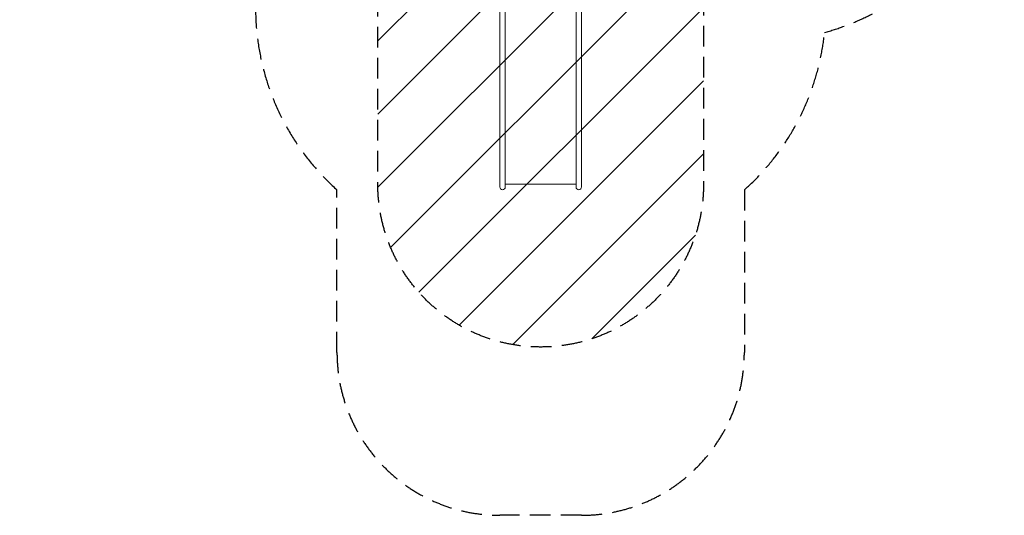
# Model space of a CAD drawing. Units: millimetres. Extents: x -3437 to 2610, y -5498 to 5208.
# Drawn here: x -3437 to 2610, y -5498 to -2454 of the extents above; entities that cross this region are included whole.
import ezdxf

# ---------------------------------------------------------------- set-up
doc = ezdxf.new("R2010")
doc.units = ezdxf.units.MM
doc.header["$LTSCALE"] = 20
doc.linetypes.add('HIDDEN', pattern=[9.525, 6.35, -3.175])
for name, color, linetype in [('2d', 230, 'Continuous'), ('EN-Free_Space', 10, 'HIDDEN'), ('EN-Free_Space_Hatch', 10, 'HIDDEN'), ('EN-SafetyZone', 93, 'HIDDEN')]:
    doc.layers.add(name, color=color, linetype=linetype)

msp = doc.modelspace()

# ---------------------------------------------------------------- hatches: boundary and pattern name
at = {"layer": 'EN-Free_Space_Hatch'}
h = msp.add_hatch(dxfattribs=at)
h.set_pattern_fill('ANSI31', color=256, scale=100)
edge = h.paths.add_edge_path()
edge.add_line((762.4, -968.3), (762.4, -3464.3))
edge.add_arc((-237.6, -3464.3), 1000, -180, 0, ccw=False)
edge.add_line((-1237.6, -3464.3), (-1237.6, -968.3))
edge.add_arc((-237.6, -968.3), 1000, 0, 180, ccw=False)

# ---------------------------------------------------------------- linework, layer by layer
at = {"layer": '2d', "lineweight": 0}
for p, q in [((-488.5, -3481.2), (-488.5, -1195.2)), ((-454.8, -1195.2), (-454.8, -3481.2)), ((-20.5, -3481.2), (-20.5, -1195.2)), ((13.2, -3374.1), (13.2, -1195.2)), ((13.2, -3374.1), (13.2, -3481.2)), ((-20.5, -3464.3), (-454.8, -3464.3))]:
    msp.add_line(p, q, dxfattribs=at)
for centre in [(-471.6, -3481.2), (-3.6, -3481.2)]:
    msp.add_arc(centre, 16.9, 180, 359.99998, dxfattribs=at)
at = {"layer": 'EN-Free_Space', "flags": 128}
msp.add_lwpolyline([(762.4, -968.3), (762.4, -3464.3, -1), (-1237.6, -3464.3), (-1237.6, -968.3, -1)], format="xyb", close=True, dxfattribs=at)
at = {"layer": 'EN-SafetyZone'}
msp.add_lwpolyline([(2329, 3318), (2329, 1279.2, -0.156631), (2609.5, 405.9), (2609.5, -1085.5, -0.337939), (1505.6, -2532.3, -0.187182), (1013.2, -3499.2), (1013.2, -4498, -0.414214), (13.2, -5498), (-488.5, -5498, -0.414214), (-1488.5, -4498), (-1488.5, -3499.2, -0.213422), (-1988.5, -2381.2), (-1988.5, -2333.6, -0.821762), (-1499.3, 1750.6), (-1499.3, 3318, -0.414214), (390.7, 5208), (439, 5208, -0.414214)], format="xyb", close=True, dxfattribs=at)

doc.saveas('drawing.dxf')
